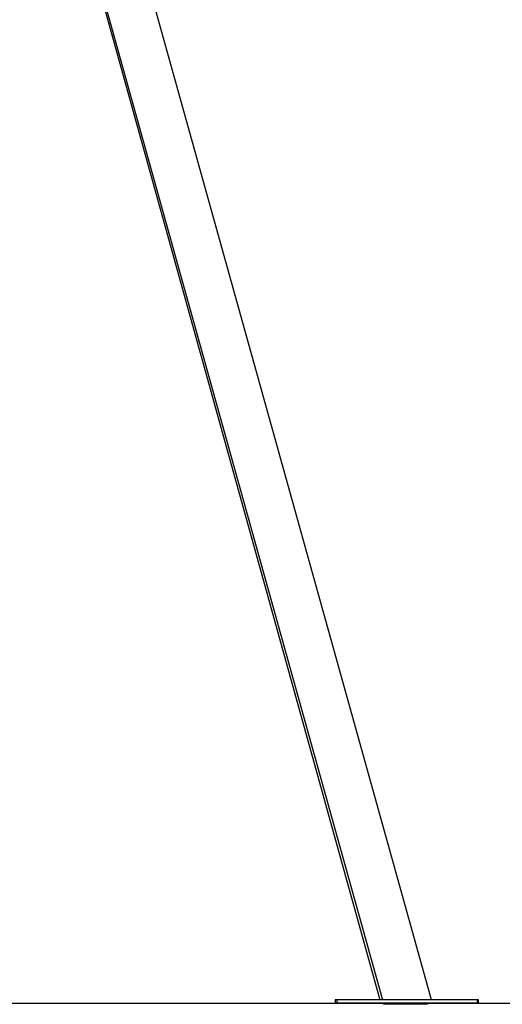
# Model space of a CAD drawing. Units: millimetres. Extents: x -4 to 8.7, y 1.1 to 16.1.
# Drawn here: x -0.6 to 0, y 11.2 to 12.5 of the extents above; entities that cross this region are included whole.
import ezdxf

# ---------------------------------------------------------------- set-up
doc = ezdxf.new("R2010")
doc.units = ezdxf.units.MM

# ---------------------------------------------------------------- blocks, each defined once
blk = doc.blocks.new('OPSHB_K009')
at = {"color": 7, "linetype": 'Continuous', "lineweight": 25}
for p, q in [((14.7835, 1.5571), (14.2097, 3.6184)), ((14.1556, 3.5836), (14.7176, 1.5571)), ((14.1566, 3.5841), (14.7209, 1.5571)), ((14.6604, 1.5571), (14.6604, 1.5531)), ((14.6627, 1.5571), (14.6627, 1.5531)), ((14.8427, 1.5571), (14.6627, 1.5571)), ((14.8427, 1.5531), (14.6627, 1.5531)), ((14.7819, 1.5526), (14.7255, 1.5526)), ((14.7255, 1.5526), (14.7255, 1.5526)), ((14.7506, 1.5526), (14.7507, 1.5517)), ((14.7507, 1.5517), (14.751, 1.5517)), ((14.751, 1.5517), (14.7509, 1.5526)), ((14.7519, 1.5526), (14.7526, 1.5518)), ((14.7525, 1.5524), (14.7523, 1.5526)), ((14.7525, 1.5526), (14.7525, 1.5524)), ((14.7526, 1.5518), (14.7527, 1.5518)), ((14.7527, 1.5518), (14.7529, 1.5526)), ((14.7541, 1.5526), (14.7542, 1.5522)), ((14.7545, 1.5523), (14.7544, 1.5526)), ((14.8404, 1.5524), (14.8404, 1.5531)), ((14.8427, 1.5531), (14.8427, 1.5571)), ((14.8436, 1.5571), (14.8427, 1.5571)), ((14.8436, 1.5531), (14.8427, 1.5531)), ((14.8436, 1.5531), (14.8436, 1.5571))]:
    blk.add_line(p, q, dxfattribs=at)
at = {"color": 7, "linetype": 'Continuous', "lineweight": 25, "flags": 128}
for points in [[(14.6627, 1.5571), (14.6626, 1.5571), (14.6615, 1.5571), (14.6608, 1.5571), (14.6604, 1.5571), (14.6604, 1.5571)], [(14.6867, 1.553), (14.6829, 1.553), (14.6793, 1.553), (14.6759, 1.553), (14.6729, 1.5531), (14.6702, 1.5531), (14.6678, 1.5531), (14.6657, 1.5531), (14.6639, 1.5531), (14.6625, 1.5531), (14.6615, 1.5531), (14.6608, 1.5531), (14.6604, 1.5531), (14.6604, 1.5531)], [(14.7255, 1.5528), (14.7253, 1.5528), (14.7199, 1.5529), (14.7146, 1.5529), (14.7095, 1.5529), (14.7046, 1.5529), (14.6998, 1.5529), (14.6952, 1.553), (14.6909, 1.553), (14.6867, 1.553)], [(14.7507, 1.5517), (14.7472, 1.5518), (14.7437, 1.5518), (14.7403, 1.5518), (14.737, 1.5518), (14.7339, 1.5518), (14.731, 1.5518), (14.7283, 1.5518), (14.726, 1.5518), (14.7239, 1.5518), (14.7222, 1.5519)], [(14.7786, 1.5516), (14.7769, 1.5516), (14.7749, 1.5516), (14.7726, 1.5516), (14.7701, 1.5517), (14.7673, 1.5517), (14.7643, 1.5517), (14.7611, 1.5517), (14.7578, 1.5517), (14.7545, 1.5517), (14.751, 1.5517)], [(14.7542, 1.5522), (14.7543, 1.5522), (14.7543, 1.5522), (14.7544, 1.5522), (14.7544, 1.5522), (14.7544, 1.5523), (14.7545, 1.5523), (14.7545, 1.5523), (14.7545, 1.5523)], [(14.8404, 1.5524), (14.8403, 1.5524), (14.84, 1.5524), (14.8393, 1.5524), (14.8382, 1.5524), (14.8368, 1.5524), (14.8351, 1.5524), (14.833, 1.5524), (14.8306, 1.5524), (14.8278, 1.5524), (14.8248, 1.5524), (14.8215, 1.5524), (14.8179, 1.5525), (14.814, 1.5525), (14.8099, 1.5525), (14.8055, 1.5525), (14.801, 1.5525), (14.7962, 1.5525), (14.7912, 1.5526), (14.7861, 1.5526), (14.7819, 1.5526)]]:
    blk.add_lwpolyline(points, dxfattribs=at)
at = {"color": 7, "linetype": 'Continuous', "lineweight": 25}
for centre, major_axis, ratio, start_param, end_param in [((14.7504, 1.5517), (-0.0578, 0.2552), 0.105016, 1.542635, 1.546556), ((14.7608, 1.5264), (-0.2062, 0.7866), 0.033839, 1.527973, 1.528609), ((14.7534, 1.5527), (-0.0302, 0.1559), 0.172702, 1.534665, 1.53787), ((14.7504, 1.5517), (-0.0578, 0.2552), 0.105016, 4.688149, 4.69199), ((14.7535, 1.5525), (-0.2062, 0.7866), 0.033839, 4.703689, 4.704324)]:
    blk.add_ellipse(centre, major_axis=major_axis, ratio=ratio, start_param=start_param, end_param=end_param, dxfattribs=at)

msp = doc.modelspace()

# ---------------------------------------------------------------- linework, layer by layer
msp.add_line((-3.9676, 11.211), (1.3523, 11.211))

# ---------------------------------------------------------------- block references
msp.add_blockref('OPSHB_K009', (-14.8739, 9.6579))

doc.saveas('drawing.dxf')
